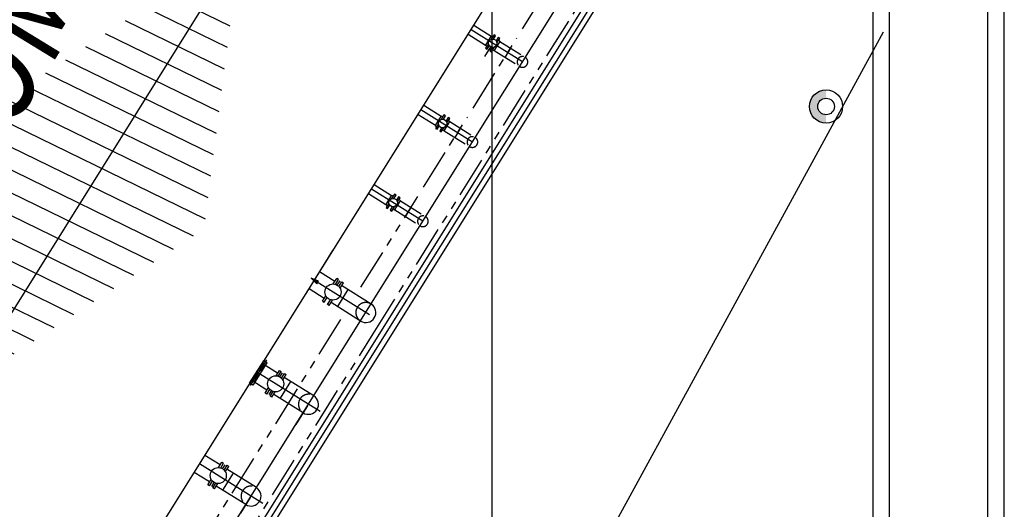
# Model space of a CAD drawing. Extents: x 46250000 to 46850000, y 227749517 to 228150000.
# Drawn here: x 46685599 to 46715610, y 227884111 to 227899041 of the extents above; entities that cross this region are included whole.
import ezdxf

# ---------------------------------------------------------------- set-up
doc = ezdxf.new("R2010")
doc.units = 0
doc.header["$LTSCALE"] = 20000
doc.header["$MEASUREMENT"] = 0
for name, pattern in [('CENTRO1', [3, 2.5, -0.25, 0, -0.25]), ('FANTASMA', [2.5, 1.25, -0.25, 0.25, -0.25, 0.25, -0.25]), ('TRACE1', [0.375, 0.25, -0.125])]:
    doc.linetypes.add(name, pattern=pattern)
for name, color, linetype in [('BLR100', 3, 'CONTINUOUS'), ('ELL3', 3, 'CONTINUOUS'), ('FRL1', 1, 'CONTINUOUS'), ('MEL1', 1, 'CONTINUOUS'), ('MEL2', 2, 'CONTINUOUS'), ('MEL4', 4, 'CONTINUOUS'), ('TUC1', 1, 'CENTRO1'), ('TUDIM', 1, 'CONTINUOUS'), ('TUEXEN', 1, 'FANTASMA'), ('TUL1', 1, 'CONTINUOUS'), ('TUL2', 2, 'CONTINUOUS'), ('TUL3', 3, 'CONTINUOUS'), ('TUL4', 4, 'CONTINUOUS'), ('TUL5', 5, 'CONTINUOUS'), ('TUT1', 1, 'TRACE1')]:
    doc.layers.add(name, color=color, linetype=linetype)
doc.styles.add('R100', font='simplex.shx', dxfattribs={"height": 3750})

msp = doc.modelspace()

# ---------------------------------------------------------------- hatches: boundary and pattern name
at = {"layer": 'ELL3'}
msp.add_hatch(color=256, dxfattribs=at).paths.add_polyline_path([(46709924, 227896395, -0.414214), (46710177, 227896648), (46710177, 227896901, 0.414214), (46709670, 227896395, 0.414214), (46710177, 227895888), (46710177, 227896142, -0.414214)])
at = {"layer": 'MEL1'}
h = msp.add_hatch(dxfattribs=at)
h.set_pattern_fill('ANSI31', color=256, scale=5000, angle=109, style=0)
h.set_pattern_definition([(154, (-323667.13, -662615.33), (-273.9819667, -561.746279), [])])
h.paths.add_polyline_path([(46692318, 227901320), (46685017, 227896524), (46683906, 227887859), (46691207, 227892655)])
at = {"layer": 'TUL1'}
msp.add_hatch(color=256, dxfattribs=at).paths.add_polyline_path([(46694479, 227891155), (46694659, 227890985), (46694711, 227891068)])

# ---------------------------------------------------------------- linework, layer by layer
at = {"layer": 'ELL3'}
for radius in [506, 253]:
    msp.add_circle((46710177, 227896395), radius, dxfattribs=at)
at = {"layer": 'FRL1'}
for p, q in [((46700000, 227750000), (46700000, 228150000)), ((46711610, 227861180), (46711610, 227969500)), ((46712110, 227861469), (46712110, 227969500)), ((46699060, 227875105), (46711923, 227898668))]:
    msp.add_line(p, q, dxfattribs=at)
at = {"layer": 'MEL1'}
for p, q in [((46715110, 227865121), (46715110, 227969500)), ((46715610, 227867813), (46715610, 227969500)), ((46676834, 227876468), (46699366, 227912527))]:
    msp.add_line(p, q, dxfattribs=at)
at = {"layer": 'MEL2'}
msp.add_line((46715610, 227867813), (46715610, 227969500), dxfattribs=at)
at = {"layer": 'MEL4'}
for p, q in [((46688206, 227876083), (46710099, 227911119)), ((46688481, 227875911), (46710374, 227910947))]:
    msp.add_line(p, q, dxfattribs=at)
at = {"layer": 'TUC1'}
for p, q in [((46695918, 227889742), (46712532, 227916331)), ((46696648, 227889287), (46709971, 227910609)), ((46700924, 227897753), (46699355, 227898734)), ((46699398, 227895311), (46697829, 227896291)), ((46697888, 227892894), (46696319, 227893874)), ((46696257, 227890043), (46694580, 227891092)), ((46685903, 227873714), (46695918, 227889742)), ((46688243, 227875837), (46696648, 227889287)), ((46692634, 227887883), (46693127, 227888673)), ((46694756, 227887091), (46692831, 227888293)), ((46693007, 227884292), (46691083, 227885495))]:
    msp.add_line(p, q, dxfattribs=at)
at = {"layer": 'TUDIM', "color": 1}
for p, q in [((46694374, 227887271), (46694016, 227886698)), ((46692625, 227884472), (46692324, 227883991))]:
    msp.add_line(p, q, dxfattribs=at)
at = {"layer": 'TUEXEN', "ltscale": 0.05}
for p, q in [((46696371, 227889459), (46712269, 227914901)), ((46700926, 227898763), (46702264, 227900905)), ((46699442, 227898872), (46699968, 227898543)), ((46699269, 227898596), (46699795, 227898267)), ((46700057, 227898580), (46699971, 227898443)), ((46700106, 227898550), (46700057, 227898580)), ((46699416, 227896347), (46700753, 227898487)), ((46699971, 227898548), (46699792, 227898262)), ((46699886, 227898308), (46699801, 227898171)), ((46699971, 227898548), (46700023, 227898527)), ((46700043, 227898449), (46700106, 227898550)), ((46700061, 227898093), (46700240, 227898380)), ((46700182, 227898502), (46700119, 227898401)), ((46700146, 227898334), (46700231, 227898471)), ((46700231, 227898471), (46700182, 227898502)), ((46700240, 227898380), (46700198, 227898418)), ((46699792, 227898262), (46699834, 227898224)), ((46699801, 227898171), (46699850, 227898140)), ((46699850, 227898140), (46699913, 227898241)), ((46699989, 227898193), (46699926, 227898092)), ((46699926, 227898092), (46699975, 227898061)), ((46699975, 227898061), (46700061, 227898198)), ((46700061, 227898093), (46700009, 227898115)), ((46700393, 227897893), (46700565, 227898170)), ((46697915, 227896430), (46698441, 227896101)), ((46697743, 227896153), (46698269, 227895825)), ((46697906, 227893930), (46699243, 227896070)), ((46698445, 227896106), (46698265, 227895819)), ((46698531, 227896138), (46698445, 227896001)), ((46698445, 227896106), (46698497, 227896085)), ((46698517, 227896006), (46698580, 227896107)), ((46698580, 227896107), (46698531, 227896138)), ((46698535, 227895651), (46698714, 227895938)), ((46698656, 227896059), (46698593, 227895958)), ((46698620, 227895892), (46698705, 227896029)), ((46698705, 227896029), (46698656, 227896059)), ((46698714, 227895938), (46698672, 227895976)), ((46698265, 227895819), (46698308, 227895781)), ((46698360, 227895865), (46698275, 227895728)), ((46698275, 227895728), (46698324, 227895698)), ((46698324, 227895698), (46698387, 227895799)), ((46698463, 227895751), (46698400, 227895650)), ((46698400, 227895650), (46698449, 227895619)), ((46698449, 227895619), (46698535, 227895756)), ((46698535, 227895651), (46698482, 227895672)), ((46698867, 227895451), (46699039, 227895727)), ((46696405, 227894013), (46696931, 227893684)), ((46696001, 227890882), (46697733, 227893653)), ((46696232, 227893736), (46696758, 227893408)), ((46696934, 227893689), (46696755, 227893402)), ((46696934, 227893689), (46696987, 227893668)), ((46697020, 227893721), (46696935, 227893584)), ((46697006, 227893589), (46697069, 227893690)), ((46697069, 227893690), (46697020, 227893721)), ((46697025, 227893234), (46697204, 227893521)), ((46697146, 227893643), (46697083, 227893541)), ((46697109, 227893475), (46697195, 227893612)), ((46697195, 227893612), (46697146, 227893643)), ((46697204, 227893521), (46697162, 227893559)), ((46696755, 227893402), (46696797, 227893364)), ((46696850, 227893448), (46696764, 227893311)), ((46696764, 227893311), (46696813, 227893281)), ((46696813, 227893281), (46696877, 227893382)), ((46696953, 227893334), (46696890, 227893233)), ((46696890, 227893233), (46696939, 227893202)), ((46696939, 227893202), (46697025, 227893339)), ((46697025, 227893234), (46696972, 227893255)), ((46697356, 227893034), (46697529, 227893310)), ((46686778, 227876121), (46695466, 227890025)), ((46686678, 227873949), (46696371, 227889460))]:
    msp.add_line(p, q, dxfattribs=at)
at = {"layer": 'TUEXEN', "ltscale": 0.03}
for p, q in [((46700237, 227898375), (46700953, 227897928)), ((46700065, 227898098), (46700780, 227897651)), ((46698711, 227895932), (46699427, 227895485)), ((46698538, 227895656), (46699254, 227895209)), ((46697201, 227893516), (46697917, 227893068)), ((46697028, 227893239), (46697744, 227892792))]:
    msp.add_line(p, q, dxfattribs=at)
at = {"layer": 'TUEXEN', "ltscale": 0.3}
for centre in [(46700924, 227897753), (46699398, 227895311), (46697888, 227892894)]:
    msp.add_arc(centre, 163, 79.3046, 214.4791, dxfattribs=at)
at = {"layer": 'TUEXEN', "ltscale": 0.05}
for centre in [(46700924, 227897753), (46699398, 227895311), (46697888, 227892894)]:
    msp.add_arc(centre, 163, 238, 58, dxfattribs=at)
at = {"layer": 'TUL1'}
msp.add_line((46699947, 227898210), (46699765, 227897919), dxfattribs=at)
msp.add_lwpolyline([(46694479, 227891155), (46694659, 227890985), (46694711, 227891068)], close=True, dxfattribs=at)
at = {"layer": 'TUL2', "ltscale": 0.05}
for p, q in [((46683025, 227872600), (46705557, 227908659)), ((46694349, 227890723), (46695148, 227892001))]:
    msp.add_line(p, q, dxfattribs=at)
at = {"layer": 'TUL2'}
for p, q in [((46692608, 227887955), (46693037, 227888642)), ((46692608, 227887955), (46693139, 227888579)), ((46693037, 227888642), (46692710, 227887892)), ((46692710, 227887892), (46693139, 227888579)), ((46693139, 227888579), (46693037, 227888642)), ((46692710, 227887892), (46692608, 227887955))]:
    msp.add_line(p, q, dxfattribs=at)
at = {"layer": 'TUL3'}
for p, q in [((46695158, 227890982), (46695261, 227891145)), ((46695222, 227890970), (46695312, 227891114)), ((46695312, 227891114), (46695261, 227891145)), ((46695325, 227890906), (46695414, 227891050)), ((46695363, 227890854), (46695465, 227891018)), ((46695414, 227891050), (46695465, 227891018)), ((46694830, 227890456), (46694932, 227890620)), ((46694881, 227890424), (46694971, 227890568)), ((46694984, 227890360), (46695073, 227890503)), ((46695034, 227890328), (46695137, 227890492)), ((46694830, 227890456), (46694881, 227890424)), ((46695034, 227890328), (46694984, 227890360)), ((46693411, 227888183), (46693513, 227888347)), ((46693475, 227888172), (46693564, 227888315)), ((46693513, 227888347), (46693564, 227888315)), ((46693577, 227888107), (46693667, 227888251)), ((46693615, 227888055), (46693717, 227888219)), ((46693667, 227888251), (46693717, 227888219)), ((46693082, 227887657), (46693185, 227887821)), ((46693133, 227887625), (46693223, 227887769)), ((46693133, 227887625), (46693082, 227887657)), ((46693236, 227887561), (46693325, 227887705)), ((46693287, 227887530), (46693236, 227887561)), ((46693287, 227887530), (46693389, 227887693)), ((46691662, 227885384), (46691764, 227885548)), ((46691726, 227885374), (46691815, 227885516)), ((46691764, 227885548), (46691815, 227885516)), ((46691828, 227885309), (46691918, 227885452)), ((46691866, 227885257), (46691969, 227885420)), ((46691918, 227885452), (46691969, 227885420)), ((46691333, 227884859), (46691436, 227885022)), ((46691384, 227884827), (46691333, 227884859)), ((46691384, 227884827), (46691474, 227884970)), ((46691487, 227884763), (46691577, 227884906)), ((46691538, 227884731), (46691640, 227884895)), ((46691538, 227884731), (46691487, 227884763))]:
    msp.add_line(p, q, dxfattribs=at)
for centre, radius in [((46700016, 227898321), 130), ((46698490, 227895878), 130), ((46696980, 227893462), 130), ((46695148, 227890737), 245), ((46693400, 227887938), 245), ((46691651, 227885140), 245)]:
    msp.add_circle(centre, radius, dxfattribs=at)
at = {"layer": 'TUL4'}
for p, q in [((46695207, 227891059), (46694741, 227891350)), ((46694884, 227890542), (46694418, 227890833)), ((46695605, 227890811), (46695282, 227890293)), ((46696310, 227890370), (46695411, 227890932)), ((46695987, 227889853), (46695088, 227890414)), ((46693459, 227888261), (46692993, 227888552)), ((46694562, 227887572), (46693664, 227888133)), ((46693136, 227887743), (46692670, 227888035)), ((46693857, 227888012), (46693534, 227887495)), ((46694239, 227887054), (46693340, 227887616)), ((46691711, 227885462), (46691244, 227885753)), ((46691387, 227884945), (46690921, 227885236)), ((46692108, 227885214), (46691785, 227884696)), ((46692813, 227884773), (46691915, 227885334)), ((46692490, 227884256), (46691592, 227884817))]:
    msp.add_line(p, q, dxfattribs=at)
for centre in [(46696149, 227890111), (46694400, 227887313), (46692651, 227884514)]:
    msp.add_arc(centre, 305, 238, 58, dxfattribs=at)
at = {"layer": 'TUL5'}
for p, q in [((46695277, 227890945), (46695363, 227891082)), ((46693530, 227888146), (46693606, 227888268)), ((46693270, 227887730), (46693193, 227887608)), ((46691781, 227885347), (46691857, 227885470)), ((46691521, 227884932), (46691445, 227884810))]:
    msp.add_line(p, q, dxfattribs=at)
at = {"layer": 'TUT1', "ltscale": 0.3}
for centre, start, end in [((46696149, 227890111), 58, 238), ((46694400, 227887313), 83.8053, 213.0033), ((46692651, 227884514), 83.8053, 213.0033)]:
    msp.add_arc(centre, 305, start, end, dxfattribs=at)

# ---------------------------------------------------------------- texts
at = {"layer": 'BLR100', "style": 'R100', "width": 0.8}
msp.add_text('CASA DE BOMBAS', height=3000, rotation=58.5359, dxfattribs=at).set_placement((46676978, 227881977))

doc.saveas('drawing.dxf')
